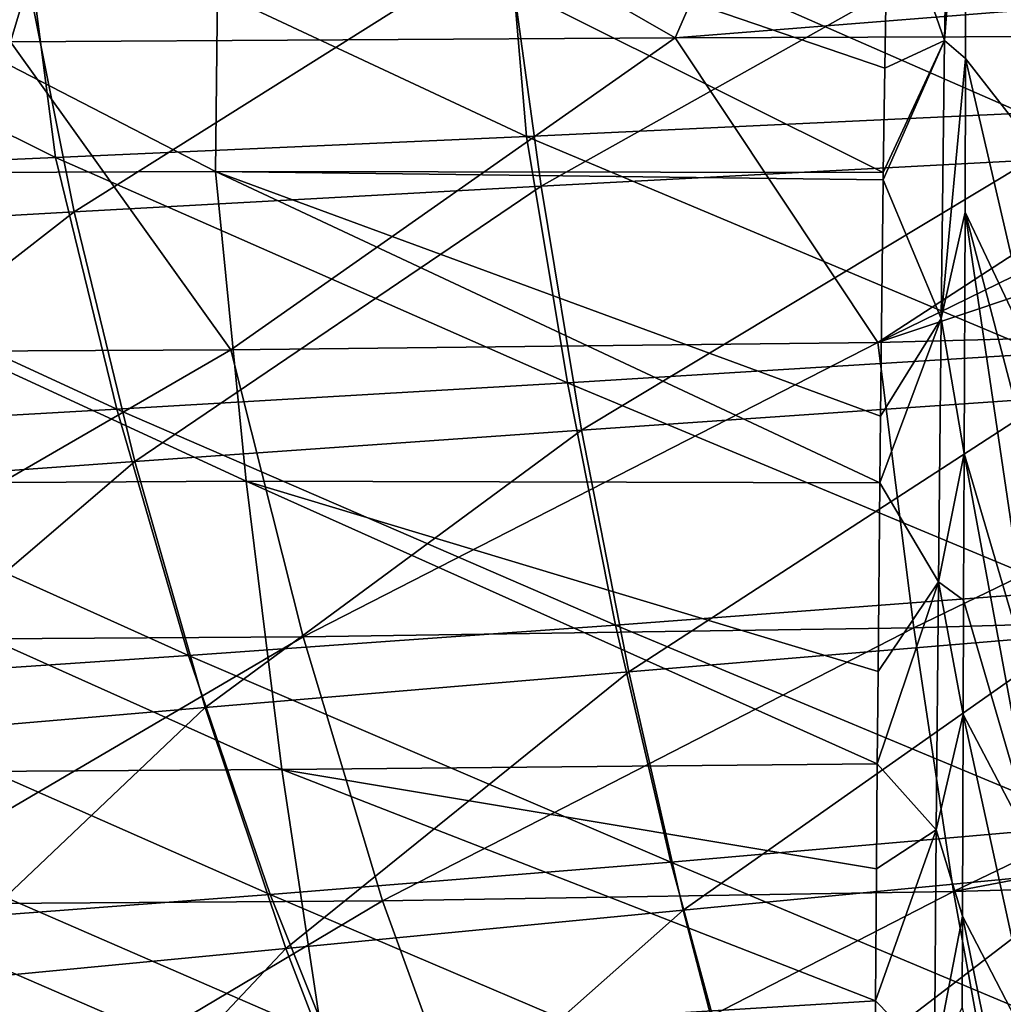
# Model space of a CAD drawing. Units: millimetres. Extents: x -282 to 282, y -205 to 0.
# Drawn here: x -89 to -31, y -93 to -36 of the extents above; entities that cross this region are included whole.
import ezdxf

# ---------------------------------------------------------------- set-up
doc = ezdxf.new("R2010")
doc.units = ezdxf.units.MM
doc.header["$LTSCALE"] = 41.718519
for name, color, linetype in [('2', 7, 'CONTINUOUS'), ('32', 7, 'CONTINUOUS'), ('4', 7, 'CONTINUOUS'), ('59', 7, 'CONTINUOUS')]:
    doc.layers.add(name, color=color, linetype=linetype)

msp = doc.modelspace()

# ---------------------------------------------------------------- linework, layer by layer
at = {"layer": '2', "linetype": 'Continuous'}
for points in [[(-83.572, -17.592, 251.296), (-89.321, -36.806, 238.487), (-122.682, -17.624, 237.015), (-83.572, -17.592, 251.296)], [(-50.507, -36.564, 248.159), (-89.321, -36.806, 238.487), (-83.572, -17.592, 251.296), (-50.507, -36.564, 248.159)], [(-42.146, -17.469, 259.995), (-50.507, -36.564, 248.159), (-83.572, -17.592, 251.296), (-42.146, -17.469, 259.995)], [(-12.759, -33.536, 254.015), (-50.507, -36.564, 248.159), (-42.146, -17.469, 259.995), (-12.759, -33.536, 254.015)], [(-60.433, -27.696, -110.719), (-30.221, -40.958, -113.309), (-30.817, -26.775, -115.373), (-60.433, -27.696, -110.719)], [(-88.644, -28.538, -103.269), (-59.191, -42.319, -108.485), (-60.433, -27.696, -110.719), (-88.644, -28.538, -103.269)], [(-59.191, -42.319, -108.485), (-30.221, -40.958, -113.309), (-60.433, -27.696, -110.719), (-59.191, -42.319, -108.485)], [(-115.264, -29.313, -93.161), (-86.696, -43.551, -100.836), (-88.644, -28.538, -103.269), (-115.264, -29.313, -93.161)], [(-86.696, -43.551, -100.836), (-59.191, -42.319, -108.485), (-88.644, -28.538, -103.269), (-86.696, -43.551, -100.836)], [(-112.54, -44.674, -90.521), (-86.696, -43.551, -100.836), (-115.264, -29.313, -93.161), (-112.54, -44.674, -90.521)], [(-11.093, -36.433, 252.33), (-50.507, -36.564, 248.159), (-12.759, -33.536, 254.015), (-11.093, -36.433, 252.33)], [(-76.459, -54.788, 229.478), (-112.041, -54.958, 216.332), (-89.321, -36.806, 238.487), (-76.459, -54.788, 229.478)], [(-50.507, -36.564, 248.159), (-76.459, -54.788, 229.478), (-89.321, -36.806, 238.487), (-50.507, -36.564, 248.159)], [(-38.659, -54.356, 237.703), (-76.459, -54.788, 229.478), (-50.507, -36.564, 248.159), (-38.659, -54.356, 237.703)], [(-11.093, -36.433, 252.33), (-38.659, -54.356, 237.703), (-50.507, -36.564, 248.159), (-11.093, -36.433, 252.33)], [(-7.858, -39.282, 250.651), (-38.659, -54.356, 237.703), (-11.093, -36.433, 252.33), (-7.858, -39.282, 250.651)], [(0, -41.456, 249.356), (-38.659, -54.356, 237.703), (-7.858, -39.282, 250.651), (0, -41.456, 249.356)], [(-59.191, -42.319, -108.485), (-29.023, -55.006, -110.928), (-30.221, -40.958, -113.309), (-59.191, -42.319, -108.485)], [(0, -53.33, 241.089), (-38.659, -54.356, 237.703), (0, -41.456, 249.356), (0, -53.33, 241.089)], [(-86.696, -43.551, -100.836), (-56.799, -56.723, -106.04), (-59.191, -42.319, -108.485), (-86.696, -43.551, -100.836)], [(-56.799, -56.723, -106.04), (-29.023, -55.006, -110.928), (-59.191, -42.319, -108.485), (-56.799, -56.723, -106.04)], [(-112.54, -44.674, -90.521), (-83.112, -58.264, -98.376), (-86.696, -43.551, -100.836), (-112.54, -44.674, -90.521)], [(-83.112, -58.264, -98.376), (-56.799, -56.723, -106.04), (-86.696, -43.551, -100.836), (-83.112, -58.264, -98.376)], [(-107.763, -59.657, -88.112), (-83.112, -58.264, -98.376), (-112.54, -44.674, -90.521), (-107.763, -59.657, -88.112)], [(0, -53.33, 241.089), (-36.567, -71.041, 224.156), (-38.659, -54.356, 237.703), (0, -53.33, 241.089)], [(0, -69.96, 227.585), (-36.567, -71.041, 224.156), (0, -53.33, 241.089), (0, -69.96, 227.585)], [(-38.659, -54.356, 237.703), (-72.242, -71.558, 216.262), (-76.459, -54.788, 229.478), (-38.659, -54.356, 237.703)], [(-36.567, -71.041, 224.156), (-72.242, -71.558, 216.262), (-38.659, -54.356, 237.703), (-36.567, -71.041, 224.156)], [(-76.459, -54.788, 229.478), (-105.784, -71.77, 203.832), (-112.041, -54.958, 216.332), (-76.459, -54.788, 229.478)], [(-72.242, -71.558, 216.262), (-105.784, -71.77, 203.832), (-76.459, -54.788, 229.478), (-72.242, -71.558, 216.262)], [(-56.799, -56.723, -106.04), (-27.606, -68.898, -108.109), (-29.023, -55.006, -110.928), (-56.799, -56.723, -106.04)], [(-83.112, -58.264, -98.376), (-53.988, -70.884, -103.157), (-56.799, -56.723, -106.04), (-83.112, -58.264, -98.376)], [(-53.988, -70.884, -103.157), (-27.606, -68.898, -108.109), (-56.799, -56.723, -106.04), (-53.988, -70.884, -103.157)], [(-107.763, -59.657, -88.112), (-78.931, -72.648, -95.494), (-83.112, -58.264, -98.376), (-107.763, -59.657, -88.112)], [(-78.931, -72.648, -95.494), (-53.988, -70.884, -103.157), (-83.112, -58.264, -98.376), (-78.931, -72.648, -95.494)], [(-102.233, -74.223, -85.312), (-78.931, -72.648, -95.494), (-107.763, -59.657, -88.112), (-102.233, -74.223, -85.312)], [(-53.988, -70.884, -103.157), (-25.968, -82.568, -104.706), (-27.606, -68.898, -108.109), (-53.988, -70.884, -103.157)], [(0, -69.96, 227.585), (-34.248, -86.436, 209.302), (-36.567, -71.041, 224.156), (0, -69.96, 227.585)], [(0, -79.899, 218.286), (-34.248, -86.436, 209.302), (0, -69.96, 227.585), (0, -79.899, 218.286)], [(-78.931, -72.648, -95.494), (-50.761, -84.726, -99.696), (-53.988, -70.884, -103.157), (-78.931, -72.648, -95.494)], [(-36.567, -71.041, 224.156), (-67.594, -86.974, 201.823), (-72.242, -71.558, 216.262), (-36.567, -71.041, 224.156)], [(-34.248, -86.436, 209.302), (-67.594, -86.974, 201.823), (-36.567, -71.041, 224.156), (-34.248, -86.436, 209.302)], [(-50.761, -84.726, -99.696), (-25.968, -82.568, -104.706), (-53.988, -70.884, -103.157), (-50.761, -84.726, -99.696)], [(-72.242, -71.558, 216.262), (-98.913, -87.194, 190.207), (-105.784, -71.77, 203.832), (-72.242, -71.558, 216.262)], [(-67.594, -86.974, 201.823), (-98.913, -87.194, 190.207), (-72.242, -71.558, 216.262), (-67.594, -86.974, 201.823)], [(-102.233, -74.223, -85.312), (-74.158, -86.616, -92.066), (-78.931, -72.648, -95.494), (-102.233, -74.223, -85.312)], [(-74.158, -86.616, -92.066), (-50.761, -84.726, -99.696), (-78.931, -72.648, -95.494), (-74.158, -86.616, -92.066)], [(-95.956, -88.277, -82.021), (-74.158, -86.616, -92.066), (-102.233, -74.223, -85.312), (-95.956, -88.277, -82.021)], [(0, -85.497, 212.586), (-34.248, -86.436, 209.302), (0, -79.899, 218.286), (0, -85.497, 212.586)], [(-50.761, -84.726, -99.696), (-24.112, -95.921, -100.556), (-25.968, -82.568, -104.706), (-50.761, -84.726, -99.696)], [(-74.158, -86.616, -92.066), (-47.117, -98.141, -95.51), (-50.761, -84.726, -99.696), (-74.158, -86.616, -92.066)], [(-47.117, -98.141, -95.51), (-24.112, -95.921, -100.556), (-50.761, -84.726, -99.696), (-47.117, -98.141, -95.51)], [(0, -85.497, 212.586), (-31.706, -100.469, 193.308), (-34.248, -86.436, 209.302), (0, -85.497, 212.586)], [(0, -99.614, 196.48), (-31.706, -100.469, 193.308), (0, -85.497, 212.586), (0, -99.614, 196.48)], [(-95.956, -88.277, -82.021), (-68.794, -100.05, -87.967), (-74.158, -86.616, -92.066), (-95.956, -88.277, -82.021)], [(-68.794, -100.05, -87.967), (-47.117, -98.141, -95.51), (-74.158, -86.616, -92.066), (-68.794, -100.05, -87.967)], [(-34.248, -86.436, 209.302), (-62.522, -100.967, 186.337), (-67.594, -86.974, 201.823), (-34.248, -86.436, 209.302)], [(-31.706, -100.469, 193.308), (-62.522, -100.967, 186.337), (-34.248, -86.436, 209.302), (-31.706, -100.469, 193.308)], [(-67.594, -86.974, 201.823), (-91.443, -101.162, 175.634), (-98.913, -87.194, 190.207), (-67.594, -86.974, 201.823)], [(-62.522, -100.967, 186.337), (-91.443, -101.162, 175.634), (-67.594, -86.974, 201.823), (-62.522, -100.967, 186.337)], [(-88.936, -101.693, -78.138), (-68.794, -100.05, -87.967), (-95.956, -88.277, -82.021), (-88.936, -101.693, -78.138)]]:
    msp.add_3dface(points, dxfattribs=at)
at = {"layer": '32', "linetype": 'Continuous'}
for points in [[(-33.542, -37.764, 264.758), (-29.393, -43.085, 270.524), (-33.496, -20.126, 273.428), (-33.542, -37.764, 264.758)], [(-29.393, -43.085, 270.524), (-29.161, -34.356, 274.732), (-33.496, -20.126, 273.428), (-29.393, -43.085, 270.524)], [(-33.574, -46.747, 259.458), (-29.459, -55.41, 264.055), (-33.542, -37.764, 264.758), (-33.574, -46.747, 259.458)], [(-29.459, -55.41, 264.055), (-29.393, -43.085, 270.524), (-33.542, -37.764, 264.758), (-29.459, -55.41, 264.055)], [(-33.625, -60.855, 249.931), (-29.328, -75.495, 251.767), (-33.574, -46.747, 259.458), (-33.625, -60.855, 249.931)], [(-29.428, -62.577, 259.946), (-29.459, -55.41, 264.055), (-33.574, -46.747, 259.458), (-29.428, -62.577, 259.946)], [(-29.328, -75.495, 251.767), (-29.428, -62.577, 259.946), (-33.574, -46.747, 259.458), (-29.328, -75.495, 251.767)], [(-33.657, -69.415, 243.41), (-29.265, -84.505, 245.365), (-33.625, -60.855, 249.931), (-33.657, -69.415, 243.41)], [(-29.265, -84.505, 245.365), (-29.328, -75.495, 251.767), (-33.625, -60.855, 249.931), (-29.265, -84.505, 245.365)], [(-33.681, -76.094, 237.902), (-29.265, -84.505, 245.365), (-33.657, -69.415, 243.41), (-33.681, -76.094, 237.902)], [(-33.722, -87.876, 227.199), (-29.218, -96.565, 235.709), (-33.681, -76.094, 237.902), (-33.722, -87.876, 227.199)], [(-29.218, -96.565, 235.709), (-29.265, -84.505, 245.365), (-33.681, -76.094, 237.902), (-29.218, -96.565, 235.709)], [(-33.74, -93.234, 221.875), (-29.242, -109.9, 223.252), (-33.722, -87.876, 227.199), (-33.74, -93.234, 221.875)], [(-29.242, -109.9, 223.252), (-29.218, -96.565, 235.709), (-33.722, -87.876, 227.199), (-29.242, -109.9, 223.252)]]:
    msp.add_3dface(points, dxfattribs=at)
at = {"layer": '4', "linetype": 'Continuous'}
for points in [[(-114.529, -25.164, 248.551), (-77.359, -44.376, 249.352), (-77.133, -25.053, 260.765), (-114.529, -25.164, 248.551)], [(-114.457, -44.528, 236.547), (-77.359, -44.376, 249.352), (-114.529, -25.164, 248.551), (-114.457, -44.528, 236.547)], [(-77.359, -44.376, 249.352), (-38.35, -44.427, 256.923), (-77.133, -25.053, 260.765), (-77.359, -44.376, 249.352)], [(-77.133, -25.053, 260.765), (-38.35, -44.427, 256.923), (-38.265, -38.327, 260.702), (-77.133, -25.053, 260.765)], [(-38.081, -27.171, 266.929), (-77.133, -25.053, 260.765), (-38.265, -38.327, 260.702), (-38.081, -27.171, 266.929)], [(-30.724, -29.728, -125.119), (-58.34, -45.232, -118.5), (-60.311, -30.824, -120.577), (-30.724, -29.728, -125.119)], [(-29.744, -43.701, -123.094), (-58.34, -45.232, -118.5), (-30.724, -29.728, -125.119), (-29.744, -43.701, -123.094)], [(-60.311, -30.824, -120.577), (-85.599, -46.728, -111.209), (-88.575, -31.914, -113.3), (-60.311, -30.824, -120.577)], [(-58.34, -45.232, -118.5), (-85.599, -46.728, -111.209), (-60.311, -30.824, -120.577), (-58.34, -45.232, -118.5)], [(-88.575, -31.914, -113.3), (-111.342, -48.191, -101.353), (-115.344, -33.003, -103.407), (-88.575, -31.914, -113.3)], [(-85.599, -46.728, -111.209), (-111.342, -48.191, -101.353), (-88.575, -31.914, -113.3), (-85.599, -46.728, -111.209)], [(-29.744, -43.701, -123.094), (-55.979, -59.494, -116.063), (-58.34, -45.232, -118.5), (-29.744, -43.701, -123.094)], [(-28.561, -57.599, -120.714), (-55.979, -59.494, -116.063), (-29.744, -43.701, -123.094), (-28.561, -57.599, -120.714)], [(-114.457, -44.528, 236.547), (-75.555, -62.465, 236.71), (-77.359, -44.376, 249.352), (-114.457, -44.528, 236.547)], [(-110.623, -62.667, 224.28), (-75.555, -62.465, 236.71), (-114.457, -44.528, 236.547), (-110.623, -62.667, 224.28)], [(-75.555, -62.465, 236.71), (-38.551, -62.571, 244.093), (-77.359, -44.376, 249.352), (-75.555, -62.465, 236.71)], [(-77.359, -44.376, 249.352), (-38.551, -62.571, 244.093), (-38.512, -58.661, 247.066), (-77.359, -44.376, 249.352)], [(-38.35, -44.427, 256.923), (-77.359, -44.376, 249.352), (-38.355, -44.868, 256.64), (-38.35, -44.427, 256.923)], [(-38.355, -44.868, 256.64), (-77.359, -44.376, 249.352), (-38.512, -58.661, 247.066), (-38.355, -44.868, 256.64)], [(-58.34, -45.232, -118.5), (-82.061, -61.324, -108.76), (-85.599, -46.728, -111.209), (-58.34, -45.232, -118.5)], [(-55.979, -59.494, -116.063), (-82.061, -61.324, -108.76), (-58.34, -45.232, -118.5), (-55.979, -59.494, -116.063)], [(-85.599, -46.728, -111.209), (-106.624, -63.089, -98.956), (-111.342, -48.191, -101.353), (-85.599, -46.728, -111.209)], [(-82.061, -61.324, -108.76), (-106.624, -63.089, -98.956), (-85.599, -46.728, -111.209), (-82.061, -61.324, -108.76)], [(-28.561, -57.599, -120.714), (-53.22, -73.609, -113.181), (-55.979, -59.494, -116.063), (-28.561, -57.599, -120.714)], [(-27.17, -71.431, -117.892), (-53.22, -73.609, -113.181), (-28.561, -57.599, -120.714), (-27.17, -71.431, -117.892)], [(-55.979, -59.494, -116.063), (-77.953, -75.687, -105.882), (-82.061, -61.324, -108.76), (-55.979, -59.494, -116.063)], [(-53.22, -73.609, -113.181), (-77.953, -75.687, -105.882), (-55.979, -59.494, -116.063), (-53.22, -73.609, -113.181)], [(-82.061, -61.324, -108.76), (-101.181, -77.665, -96.16), (-106.624, -63.089, -98.956), (-82.061, -61.324, -108.76)], [(-77.953, -75.687, -105.882), (-101.181, -77.665, -96.16), (-82.061, -61.324, -108.76), (-77.953, -75.687, -105.882)], [(-110.623, -62.667, 224.28), (-73.47, -79.304, 222.644), (-75.555, -62.465, 236.71), (-110.623, -62.667, 224.28)], [(-106.312, -79.528, 210.671), (-73.47, -79.304, 222.644), (-110.623, -62.667, 224.28), (-106.312, -79.528, 210.671)], [(-73.47, -79.304, 222.644), (-38.7, -78.971, 230.235), (-75.555, -62.465, 236.71), (-73.47, -79.304, 222.644)], [(-75.555, -62.465, 236.71), (-38.7, -78.971, 230.235), (-38.653, -73.577, 235.054), (-75.555, -62.465, 236.71)], [(-38.551, -62.571, 244.093), (-75.555, -62.465, 236.71), (-38.653, -73.577, 235.054), (-38.551, -62.571, 244.093)], [(-27.17, -71.431, -117.892), (-50.047, -87.535, -109.707), (-53.22, -73.609, -113.181), (-27.17, -71.431, -117.892)], [(-25.562, -85.168, -114.471), (-50.047, -87.535, -109.707), (-27.17, -71.431, -117.892), (-25.562, -85.168, -114.471)], [(-53.22, -73.609, -113.181), (-73.252, -89.762, -102.445), (-77.953, -75.687, -105.882), (-53.22, -73.609, -113.181)], [(-50.047, -87.535, -109.707), (-73.252, -89.762, -102.445), (-53.22, -73.609, -113.181), (-50.047, -87.535, -109.707)], [(-77.953, -75.687, -105.882), (-94.985, -91.85, -92.863), (-101.181, -77.665, -96.16), (-77.953, -75.687, -105.882)], [(-73.252, -89.762, -102.445), (-94.985, -91.85, -92.863), (-77.953, -75.687, -105.882), (-73.252, -89.762, -102.445)], [(-106.312, -79.528, 210.671), (-71.147, -94.806, 207.32), (-73.47, -79.304, 222.644), (-106.312, -79.528, 210.671)], [(-38.7, -78.971, 230.235), (-73.47, -79.304, 222.644), (-38.75, -85.107, 224.412), (-38.7, -78.971, 230.235)], [(-71.147, -94.806, 207.32), (-38.809, -92.822, 216.532), (-73.47, -79.304, 222.644), (-71.147, -94.806, 207.32)], [(-73.47, -79.304, 222.644), (-38.809, -92.822, 216.532), (-38.75, -85.107, 224.412), (-73.47, -79.304, 222.644)], [(-101.567, -95.018, 195.888), (-71.147, -94.806, 207.32), (-106.312, -79.528, 210.671), (-101.567, -95.018, 195.888)], [(-25.562, -85.168, -114.471), (-46.481, -101.17, -105.485), (-50.047, -87.535, -109.707), (-25.562, -85.168, -114.471)], [(-23.749, -98.723, -110.285), (-46.481, -101.17, -105.485), (-25.562, -85.168, -114.471), (-23.749, -98.723, -110.285)], [(-50.047, -87.535, -109.707), (-67.989, -103.437, -98.306), (-73.252, -89.762, -102.445), (-50.047, -87.535, -109.707)], [(-46.481, -101.17, -105.485), (-67.989, -103.437, -98.306), (-50.047, -87.535, -109.707), (-46.481, -101.17, -105.485)], [(-73.252, -89.762, -102.445), (-88.079, -105.528, -88.935), (-94.985, -91.85, -92.863), (-73.252, -89.762, -102.445)], [(-67.989, -103.437, -98.306), (-88.079, -105.528, -88.935), (-73.252, -89.762, -102.445), (-67.989, -103.437, -98.306)], [(-88.079, -105.528, -88.935), (-106.567, -107.445, -77.571), (-94.985, -91.85, -92.863), (-88.079, -105.528, -88.935)], [(-38.809, -92.822, 216.532), (-71.147, -94.806, 207.32), (-38.847, -98.099, 210.748), (-38.809, -92.822, 216.532)]]:
    msp.add_3dface(points, dxfattribs=at)
at = {"layer": '59', "linetype": 'Continuous'}
for points in [[(-38.081, -27.171, 266.929), (-34.766, -36.709, 263.496), (-34.449, -19.629, 272.393), (-38.081, -27.171, 266.929)], [(-34.766, -36.709, 263.496), (-33.496, -20.126, 273.428), (-34.449, -19.629, 272.393), (-34.766, -36.709, 263.496)], [(-33.542, -37.764, 264.758), (-33.496, -20.126, 273.428), (-34.766, -36.709, 263.496), (-33.542, -37.764, 264.758)], [(-38.081, -27.171, 266.929), (-38.265, -38.327, 260.702), (-34.766, -36.709, 263.496), (-38.081, -27.171, 266.929)], [(-38.35, -44.427, 256.923), (-38.355, -44.868, 256.64), (-34.766, -36.709, 263.496), (-38.35, -44.427, 256.923)], [(-38.355, -44.868, 256.64), (-34.976, -52.958, 253.126), (-34.766, -36.709, 263.496), (-38.355, -44.868, 256.64)], [(-38.265, -38.327, 260.702), (-38.35, -44.427, 256.923), (-34.766, -36.709, 263.496), (-38.265, -38.327, 260.702)], [(-34.976, -52.958, 253.126), (-33.542, -37.764, 264.758), (-34.766, -36.709, 263.496), (-34.976, -52.958, 253.126)], [(-33.574, -46.747, 259.458), (-33.542, -37.764, 264.758), (-34.976, -52.958, 253.126), (-33.574, -46.747, 259.458)], [(-38.355, -44.868, 256.64), (-38.512, -58.661, 247.066), (-34.976, -52.958, 253.126), (-38.355, -44.868, 256.64)], [(-33.625, -60.855, 249.931), (-33.574, -46.747, 259.458), (-34.976, -52.958, 253.126), (-33.625, -60.855, 249.931)], [(-38.512, -58.661, 247.066), (-38.551, -62.571, 244.093), (-34.976, -52.958, 253.126), (-38.512, -58.661, 247.066)], [(-38.551, -62.571, 244.093), (-35.13, -68.355, 241.512), (-34.976, -52.958, 253.126), (-38.551, -62.571, 244.093)], [(-35.13, -68.355, 241.512), (-33.625, -60.855, 249.931), (-34.976, -52.958, 253.126), (-35.13, -68.355, 241.512)], [(-33.657, -69.415, 243.41), (-33.625, -60.855, 249.931), (-35.13, -68.355, 241.512), (-33.657, -69.415, 243.41)], [(-38.551, -62.571, 244.093), (-38.653, -73.577, 235.054), (-35.13, -68.355, 241.512), (-38.551, -62.571, 244.093)], [(-38.653, -73.577, 235.054), (-38.7, -78.971, 230.235), (-35.13, -68.355, 241.512), (-38.653, -73.577, 235.054)], [(-38.7, -78.971, 230.235), (-35.254, -82.84, 228.78), (-35.13, -68.355, 241.512), (-38.7, -78.971, 230.235)], [(-35.254, -82.84, 228.78), (-33.681, -76.094, 237.902), (-35.13, -68.355, 241.512), (-35.254, -82.84, 228.78)], [(-33.681, -76.094, 237.902), (-33.657, -69.415, 243.41), (-35.13, -68.355, 241.512), (-33.681, -76.094, 237.902)], [(-33.722, -87.876, 227.199), (-33.681, -76.094, 237.902), (-35.254, -82.84, 228.78), (-33.722, -87.876, 227.199)], [(-38.7, -78.971, 230.235), (-38.75, -85.107, 224.412), (-35.254, -82.84, 228.78), (-38.7, -78.971, 230.235)], [(-38.75, -85.107, 224.412), (-38.809, -92.822, 216.532), (-35.254, -82.84, 228.78), (-38.75, -85.107, 224.412)], [(-38.809, -92.822, 216.532), (-35.355, -96.358, 215.026), (-35.254, -82.84, 228.78), (-38.809, -92.822, 216.532)], [(-35.355, -96.358, 215.026), (-33.722, -87.876, 227.199), (-35.254, -82.84, 228.78), (-35.355, -96.358, 215.026)], [(-33.74, -93.234, 221.875), (-33.722, -87.876, 227.199), (-35.355, -96.358, 215.026), (-33.74, -93.234, 221.875)], [(-38.809, -92.822, 216.532), (-38.847, -98.099, 210.748), (-35.355, -96.358, 215.026), (-38.809, -92.822, 216.532)]]:
    msp.add_3dface(points, dxfattribs=at)

doc.saveas('drawing.dxf')
